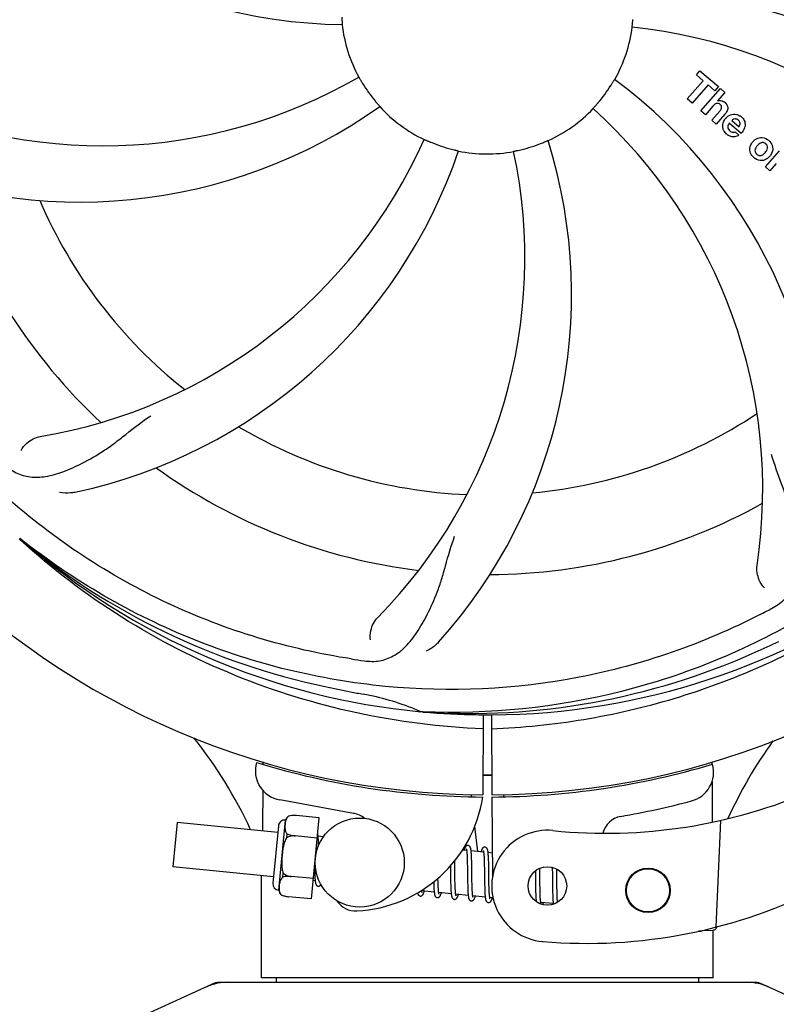
# Model space of a CAD drawing. Units: millimetres. Extents: x 1575 to 7308, y -4424 to 3509.
# Drawn here: x 4734 to 4836, y -1505 to -1372 of the extents above; entities that cross this region are included whole.
import ezdxf

# ---------------------------------------------------------------- set-up
doc = ezdxf.new("R2010")
doc.units = ezdxf.units.MM
doc.header["$LTSCALE"] = 30.734
doc.header["$PDMODE"] = 3
doc.header["$PDSIZE"] = 1
doc.layers.get('0').update_dxf_attribs({"linetype": 'CONTINUOUS'})
doc.layers.get('Defpoints').update_dxf_attribs({"linetype": 'CONTINUOUS'})
doc.layers.add('COTAS', color=7, linetype='CONTINUOUS')
doc.styles.add('ARIAL', font='arial.ttf')
doc.dimstyles.new('Diseño_PlanosFabricacion', dxfattribs={"dimtxt": 55, "dimasz": 60, "dimexe": 10, "dimexo": 10, "dimgap": 10, "dimtad": 1, "dimtih": 1, "dimtoh": 1, "dimdec": 0, "dimzin": 1, "dimdsep": 46, "dimtxsty": 'ARIAL', "dimcen": 15, "dimadec": 0, "dimazin": 0, "dimtp": 0.05, "dimtm": 0.05, "dimtfac": 1, "dimtdec": 0, "dimtofl": 0, "dimtmove": 0, "dimatfit": 3, "dimfxl": 0, "dimtolj": 1, "dimarcsym": 0})

# ---------------------------------------------------------------- blocks, each defined once
blk = doc.blocks.new('*D5')
at = {"layer": 'COTAS', "color": 0, "lineweight": -2}
for p, q in [((4956.88, -1208.8), (4956.88, -2101.24)), ((2161.88, -1750.8), (2161.88, -2101.24)), ((2221.88, -2091.24), (4896.88, -2091.24))]:
    blk.add_line(p, q, dxfattribs=at)
at = {"layer": 'COTAS', "color": 0, "lineweight": 0}
for points in [[(2221.88, -2081.24), (2221.88, -2101.24), (2161.88, -2091.24)], [(4896.88, -2081.24), (4896.88, -2101.24), (4956.88, -2091.24)]]:
    blk.add_solid(points, dxfattribs=at)
at = {"layer": 'Defpoints', "color": 0, "lineweight": 0}
for p in [(4956.88, -1198.8), (2161.88, -1740.8), (4956.88, -2091.24)]:
    blk.add_point(p, dxfattribs=at)
at = {"layer": 'COTAS', "color": 0, "insert": (3559.38, -2053.16), "char_height": 55, "attachment_point": 5, "style": 'ARIAL'}
blk.add_mtext('\\A1;2795 mm', dxfattribs=at)

msp = doc.modelspace()

# ---------------------------------------------------------------- linework, layer by layer
for p, q in [((4825.02, -1379.34), (4825.5, -1378.78)), ((4825.5, -1378.78), (4827.98, -1380.93)), ((4823.78, -1382.59), (4825.92, -1380.13)), ((4825.92, -1380.13), (4825.02, -1379.34)), ((4826.59, -1380.7), (4824.45, -1383.16)), ((4825.64, -1384.2), (4828.26, -1381.18)), ((4827.49, -1381.49), (4826.59, -1380.7)), ((4827.98, -1380.93), (4827.49, -1381.49)), ((4828.86, -1381.7), (4827.88, -1382.85)), ((4828.26, -1381.18), (4828.86, -1381.7)), ((4824.45, -1383.16), (4823.78, -1382.59)), ((4826.24, -1384.72), (4825.64, -1384.2)), ((4827.23, -1383.57), (4826.24, -1384.72)), ((4827.09, -1385.46), (4828.16, -1384.22)), ((4827.69, -1385.98), (4827.09, -1385.46)), ((4828.85, -1384.63), (4827.69, -1385.98)), ((4829.79, -1385.48), (4830.77, -1386.33)), ((4831.04, -1387.23), (4829.46, -1385.86)), ((4830.24, -1387.01), (4830.76, -1387.47)), ((4834.33, -1391.75), (4836.23, -1389.57)), ((4834.93, -1392.27), (4834.33, -1391.75)), ((4835.78, -1391.29), (4834.93, -1392.27)), ((4734.02, -1442.01), (4733.82, -1441.84)), ((4734.1, -1441.92), (4733.92, -1441.77)), ((4788.19, -1465.14), (4787.95, -1465.13)), ((4796.33, -1465.51), (4796.26, -1476.3)), ((4797.43, -1465.53), (4797.49, -1476.3)), ((4827.12, -1471.87), (4827.12, -1472.19)), ((4766.67, -1471.96), (4766.67, -1471.88)), ((4827.13, -1474.52), (4827.16, -1479.98)), ((4778.85, -1478.8), (4768.92, -1476.99)), ((4794.68, -1476.25), (4794.71, -1476.56)), ((4797.49, -1476.6), (4797.56, -1487.43)), ((4799.08, -1476.25), (4799.05, -1476.56)), ((4768.78, -1489.15), (4769.69, -1479.7)), ((4770.14, -1479.16), (4770.14, -1479.15)), ((4770.14, -1479.16), (4770.14, -1479.16)), ((4774.25, -1479.39), (4771.12, -1479.08)), ((4773.19, -1490.33), (4774.25, -1479.39)), ((4828.27, -1479.75), (4827.64, -1494.12)), ((4755.09, -1480.05), (4754.52, -1486.02)), ((4768.66, -1481.36), (4755.09, -1480.05)), ((4768.74, -1480.48), (4768, -1488.2)), ((4795.17, -1480.58), (4795.55, -1483.95)), ((4769.86, -1482.08), (4769.91, -1481.55)), ((4773.98, -1482.12), (4770.99, -1481.83)), ((4770.99, -1481.84), (4770.99, -1481.83)), ((4774.81, -1481.95), (4774.09, -1481.88)), ((4774.14, -1482.63), (4774.14, -1482.46)), ((4774.15, -1482.82), (4774.14, -1482.63)), ((4794.09, -1483.8), (4793.52, -1483.75)), ((4794.14, -1484.42), (4794.15, -1484.57)), ((4794.15, -1484.57), (4794.16, -1484.73)), ((4794.16, -1484.73), (4794.16, -1484.9)), ((4794.16, -1484.9), (4794.17, -1485.08)), ((4794.17, -1485.08), (4794.18, -1485.27)), ((4796.38, -1484.02), (4794.69, -1483.86)), ((4794.75, -1484.62), (4794.74, -1484.45)), ((4794.76, -1484.8), (4794.75, -1484.62)), ((4794.76, -1484.98), (4794.76, -1484.8)), ((4794.77, -1485.18), (4794.76, -1484.98)), ((4796.43, -1484.57), (4796.44, -1484.71)), ((4796.44, -1484.71), (4796.44, -1484.84)), ((4796.44, -1484.84), (4796.45, -1484.99)), ((4796.45, -1484.99), (4796.46, -1485.15)), ((4797.54, -1484.14), (4796.98, -1484.08)), ((4797.04, -1484.79), (4797.03, -1484.63)), ((4797.04, -1484.96), (4797.04, -1484.79)), ((4797.05, -1485.14), (4797.04, -1484.96)), ((4768.08, -1487.33), (4754.52, -1486.02)), ((4773.61, -1485.98), (4773.61, -1486.17)), ((4773.61, -1486.17), (4773.62, -1486.52)), ((4791.9, -1485.88), (4791.91, -1486.42)), ((4792.49, -1485.49), (4792.48, -1485.2)), ((4792.5, -1486.12), (4792.49, -1485.49)), ((4794.18, -1485.27), (4794.18, -1485.57)), ((4794.18, -1485.57), (4794.19, -1485.9)), ((4794.19, -1485.9), (4794.19, -1486.36)), ((4794.19, -1486.36), (4794.21, -1487.61)), ((4794.78, -1485.5), (4794.77, -1485.18)), ((4794.78, -1485.94), (4794.78, -1485.5)), ((4794.8, -1487.01), (4794.78, -1485.94)), ((4796.46, -1485.15), (4796.46, -1485.31)), ((4796.46, -1485.31), (4796.47, -1485.58)), ((4796.47, -1485.58), (4796.47, -1485.86)), ((4796.47, -1485.86), (4796.48, -1486.16)), ((4796.48, -1486.16), (4796.48, -1486.58)), ((4797.06, -1485.33), (4797.05, -1485.14)), ((4797.06, -1485.64), (4797.06, -1485.33)), ((4797.07, -1485.96), (4797.06, -1485.64)), ((4797.08, -1486.55), (4797.07, -1485.96)), ((4803.93, -1486.47), (4803.93, -1486.19)), ((4805.61, -1486.07), (4805.62, -1486.23)), ((4805.62, -1486.23), (4805.62, -1486.43)), ((4805.62, -1486.43), (4805.63, -1486.73)), ((4806.22, -1486.45), (4806.22, -1486.3)), ((4806.23, -1486.81), (4806.22, -1486.45)), ((4766.48, -1500.97), (4766.48, -1487.17)), ((4766.48, -1500.97), (4766.48, -1487.17)), ((4769.35, -1487.38), (4769.4, -1486.85)), ((4770.47, -1487.31), (4770.47, -1487.3)), ((4773.46, -1487.59), (4770.47, -1487.31)), ((4773.62, -1486.52), (4773.63, -1486.75)), ((4773.63, -1486.75), (4773.64, -1486.97)), ((4773.64, -1486.97), (4773.64, -1487.17)), ((4790.23, -1487.67), (4790.23, -1487.53)), ((4790.24, -1487.97), (4790.23, -1487.67)), ((4791.92, -1487.43), (4791.93, -1487.88)), ((4792.52, -1487.61), (4792.51, -1487.19)), ((4792.52, -1487.91), (4792.52, -1487.61)), ((4794.21, -1487.61), (4794.22, -1488.11)), ((4794.8, -1487.61), (4794.8, -1487.01)), ((4794.81, -1487.95), (4794.8, -1487.61)), ((4796.48, -1486.58), (4796.5, -1487.95)), ((4803.34, -1486.55), (4803.35, -1486.9)), ((4803.35, -1486.9), (4803.35, -1487.38)), ((4803.35, -1487.38), (4803.36, -1488.01)), ((4803.94, -1486.91), (4803.93, -1486.47)), ((4803.95, -1487.89), (4803.94, -1486.91)), ((4805.63, -1486.73), (4805.64, -1487.06)), ((4805.64, -1487.06), (4805.64, -1487.53)), ((4805.64, -1487.53), (4805.66, -1488.84)), ((4806.24, -1487.43), (4806.23, -1486.81)), ((4773.7, -1487.87), (4773.43, -1487.84)), ((4789.65, -1488.31), (4789.66, -1488.49)), ((4789.66, -1488.49), (4789.67, -1488.66)), ((4789.67, -1488.66), (4789.68, -1488.82)), ((4790.24, -1488.16), (4790.24, -1487.97)), ((4790.25, -1488.34), (4790.24, -1488.16)), ((4790.26, -1488.51), (4790.25, -1488.34)), ((4790.26, -1488.67), (4790.26, -1488.51)), ((4790.27, -1488.82), (4790.26, -1488.67)), ((4791.93, -1487.88), (4791.93, -1488.2)), ((4791.93, -1488.2), (4791.94, -1488.4)), ((4791.94, -1488.4), (4791.95, -1488.6)), ((4791.95, -1488.6), (4791.95, -1488.79)), ((4791.95, -1488.79), (4791.96, -1488.97)), ((4792.53, -1488.19), (4792.52, -1487.91)), ((4792.54, -1488.45), (4792.53, -1488.19)), ((4792.54, -1488.62), (4792.54, -1488.45)), ((4792.55, -1488.78), (4792.54, -1488.62)), ((4792.55, -1488.92), (4792.55, -1488.78)), ((4792.56, -1489.06), (4792.55, -1488.92)), ((4794.22, -1488.11), (4794.23, -1488.47)), ((4794.23, -1488.47), (4794.23, -1488.7)), ((4794.23, -1488.7), (4794.24, -1488.91)), ((4794.24, -1488.91), (4794.25, -1489.12)), ((4794.82, -1488.28), (4794.81, -1487.95)), ((4794.82, -1488.49), (4794.82, -1488.28)), ((4794.83, -1488.69), (4794.82, -1488.49)), ((4794.83, -1488.87), (4794.83, -1488.69)), ((4794.84, -1489.05), (4794.83, -1488.87)), ((4794.85, -1489.21), (4794.84, -1489.05)), ((4796.5, -1487.95), (4796.51, -1488.4)), ((4796.51, -1488.4), (4796.52, -1488.73)), ((4796.52, -1488.73), (4796.52, -1488.93)), ((4796.52, -1488.93), (4796.53, -1489.12)), ((4797.1, -1488.15), (4797.09, -1487.79)), ((4797.1, -1488.48), (4797.1, -1488.15)), ((4797.11, -1488.69), (4797.1, -1488.48)), ((4797.12, -1488.89), (4797.11, -1488.69)), ((4797.12, -1489.08), (4797.12, -1488.89)), ((4797.13, -1489.25), (4797.12, -1489.08)), ((4803.36, -1488.01), (4803.37, -1488.79)), ((4803.37, -1488.79), (4803.38, -1489.16)), ((4803.96, -1488.42), (4803.95, -1487.89)), ((4803.97, -1488.82), (4803.96, -1488.42)), ((4803.97, -1489.11), (4803.97, -1488.82)), ((4803.98, -1489.38), (4803.97, -1489.11)), ((4805.66, -1488.84), (4805.67, -1489.25)), ((4806.25, -1488.89), (4806.25, -1488.43)), ((4806.26, -1489.21), (4806.25, -1488.89)), ((4769.12, -1489.77), (4769.12, -1489.76)), ((4769.12, -1489.76), (4769.12, -1489.76)), ((4773.19, -1490.33), (4770.06, -1490.03)), ((4789.72, -1489.41), (4788.04, -1489.25)), ((4792.01, -1489.63), (4790.33, -1489.47)), ((4794.3, -1489.85), (4792.62, -1489.69)), ((4794.85, -1489.28), (4794.85, -1489.21)), ((4796.59, -1490.07), (4794.91, -1489.91)), ((4796.53, -1489.12), (4796.54, -1489.31)), ((4796.54, -1489.31), (4796.54, -1489.48)), ((4797.14, -1489.41), (4797.13, -1489.25)), ((4797.14, -1489.49), (4797.14, -1489.41)), ((4797.64, -1490.17), (4797.2, -1490.13)), ((4803.38, -1489.16), (4803.38, -1489.41)), ((4803.38, -1489.41), (4803.39, -1489.64)), ((4803.39, -1489.64), (4803.4, -1489.85)), ((4803.4, -1489.85), (4803.41, -1490.05)), ((4803.99, -1489.63), (4803.98, -1489.38)), ((4803.99, -1489.79), (4803.99, -1489.63)), ((4804, -1489.94), (4803.99, -1489.79)), ((4804, -1490.08), (4804, -1489.94)), ((4804.01, -1490.21), (4804, -1490.08)), ((4805.67, -1489.25), (4805.67, -1489.51)), ((4805.67, -1489.51), (4805.68, -1489.76)), ((4805.68, -1489.76), (4805.69, -1489.99)), ((4805.69, -1489.99), (4805.69, -1490.2)), ((4806.27, -1489.52), (4806.26, -1489.21)), ((4806.27, -1489.71), (4806.27, -1489.52)), ((4806.28, -1489.89), (4806.27, -1489.71)), ((4806.28, -1490.06), (4806.28, -1489.89)), ((4806.29, -1490.22), (4806.28, -1490.06)), ((4806.3, -1490.36), (4806.29, -1490.22)), ((4805.75, -1490.95), (4804.07, -1490.79)), ((4825.72, -1494.66), (4825.31, -1494.67)), ((4825.31, -1494.67), (4825.72, -1494.66)), ((4825.72, -1494.66), (4825.73, -1494.58)), ((4825.79, -1494.57), (4827.31, -1494.51)), ((4827.28, -1500.97), (4827.28, -1494.51)), ((4827.28, -1500.97), (4827.28, -1494.51)), ((4827.28, -1500.97), (4766.48, -1500.97)), ((4768.46, -1500.97), (4768.46, -1501.55)), ((4825.3, -1500.97), (4825.3, -1501.55)), ((4760.23, -1501.62), (4743.32, -1509.33)), ((4760.54, -1501.55), (4833.22, -1501.55)), ((4833.52, -1501.62), (4850.44, -1509.33))]:
    msp.add_line(p, q)
for points in [[(4774.09, -1481.91), (4774.09, -1481.86), (4774.08, -1481.8), (4774.07, -1481.75), (4774.07, -1481.7), (4774.06, -1481.66), (4774.05, -1481.62), (4774.04, -1481.58), (4774.04, -1481.55)], [(4774.14, -1482.46), (4774.13, -1482.38), (4774.13, -1482.31), (4774.12, -1482.23), (4774.12, -1482.16), (4774.11, -1482.1), (4774.11, -1482.03), (4774.1, -1481.97), (4774.09, -1481.91)], [(4774.16, -1483.11), (4774.16, -1483.01), (4774.15, -1482.82)], [(4794.28, -1483.12), (4794.26, -1483.12), (4794.21, -1483.12), (4794.16, -1483.13), (4794.11, -1483.15), (4794.06, -1483.18), (4794.02, -1483.2), (4793.99, -1483.23), (4793.96, -1483.26), (4793.94, -1483.29), (4793.92, -1483.32), (4793.9, -1483.35), (4793.88, -1483.39), (4793.86, -1483.42), (4793.85, -1483.46), (4793.83, -1483.5), (4793.81, -1483.54), (4793.79, -1483.59), (4793.78, -1483.64), (4793.76, -1483.69), (4793.74, -1483.75), (4793.73, -1483.77)], [(4794.05, -1483.61), (4794.04, -1483.61), (4794.04, -1483.61), (4794.04, -1483.61), (4794.05, -1483.62), (4794.05, -1483.63), (4794.05, -1483.64), (4794.06, -1483.66), (4794.06, -1483.68), (4794.07, -1483.7), (4794.07, -1483.73), (4794.08, -1483.76), (4794.08, -1483.79)], [(4794.08, -1483.79), (4794.09, -1483.83), (4794.1, -1483.86), (4794.1, -1483.91), (4794.11, -1483.95), (4794.11, -1484), (4794.12, -1484.05), (4794.12, -1484.11), (4794.13, -1484.16), (4794.13, -1484.23), (4794.14, -1484.29), (4794.14, -1484.36), (4794.14, -1484.42)], [(4794.7, -1483.9), (4794.69, -1483.84), (4794.69, -1483.79), (4794.68, -1483.74), (4794.67, -1483.69), (4794.66, -1483.64), (4794.66, -1483.6), (4794.65, -1483.56), (4794.64, -1483.52), (4794.63, -1483.49), (4794.62, -1483.45), (4794.61, -1483.42), (4794.6, -1483.38), (4794.58, -1483.35), (4794.57, -1483.32), (4794.55, -1483.29), (4794.52, -1483.26), (4794.49, -1483.22), (4794.45, -1483.19), (4794.41, -1483.16), (4794.36, -1483.14), (4794.31, -1483.12), (4794.28, -1483.12)], [(4796.57, -1483.34), (4796.55, -1483.34), (4796.5, -1483.34), (4796.45, -1483.35), (4796.4, -1483.37), (4796.36, -1483.39), (4796.32, -1483.41), (4796.29, -1483.44), (4796.26, -1483.47), (4796.24, -1483.49), (4796.22, -1483.52), (4796.2, -1483.55), (4796.19, -1483.58), (4796.17, -1483.61), (4796.15, -1483.64), (4796.14, -1483.68), (4796.12, -1483.71), (4796.1, -1483.75), (4796.09, -1483.79), (4796.07, -1483.84), (4796.05, -1483.89), (4796.04, -1483.94), (4796.02, -1483.99)], [(4796.99, -1484.1), (4796.98, -1484.05), (4796.97, -1484), (4796.97, -1483.95), (4796.96, -1483.9), (4796.95, -1483.86), (4796.94, -1483.82), (4796.94, -1483.78), (4796.93, -1483.74), (4796.92, -1483.7), (4796.91, -1483.67), (4796.9, -1483.63), (4796.88, -1483.6), (4796.87, -1483.57), (4796.85, -1483.54), (4796.83, -1483.51), (4796.81, -1483.48), (4796.78, -1483.44), (4796.74, -1483.41), (4796.7, -1483.38), (4796.65, -1483.36), (4796.6, -1483.34), (4796.57, -1483.34)], [(4794.74, -1484.45), (4794.74, -1484.37), (4794.73, -1484.3), (4794.73, -1484.22), (4794.72, -1484.15), (4794.72, -1484.09), (4794.71, -1484.02), (4794.7, -1483.96), (4794.7, -1483.9)], [(4796.33, -1483.83), (4796.33, -1483.83), (4796.33, -1483.83), (4796.33, -1483.83), (4796.34, -1483.84), (4796.34, -1483.85), (4796.34, -1483.86), (4796.35, -1483.88), (4796.35, -1483.9), (4796.36, -1483.92), (4796.36, -1483.94), (4796.37, -1483.97), (4796.37, -1484)], [(4796.37, -1484), (4796.38, -1484.04), (4796.38, -1484.07), (4796.39, -1484.11), (4796.39, -1484.15), (4796.4, -1484.2), (4796.4, -1484.24), (4796.41, -1484.29), (4796.41, -1484.34), (4796.42, -1484.4), (4796.42, -1484.45), (4796.42, -1484.51), (4796.43, -1484.57)], [(4797.03, -1484.63), (4797.02, -1484.56), (4797.02, -1484.49), (4797.01, -1484.42), (4797.01, -1484.35), (4797, -1484.28), (4797, -1484.22), (4796.99, -1484.16), (4796.99, -1484.1)], [(4791.91, -1486.42), (4791.91, -1486.64), (4791.92, -1487.43)], [(4792.51, -1487.19), (4792.5, -1486.61), (4792.5, -1486.12)], [(4773.64, -1487.17), (4773.65, -1487.26), (4773.65, -1487.35), (4773.66, -1487.43), (4773.66, -1487.51), (4773.67, -1487.59), (4773.68, -1487.66), (4773.68, -1487.73), (4773.69, -1487.8), (4773.7, -1487.86)], [(4797.09, -1487.79), (4797.09, -1487.17), (4797.08, -1487.04), (4797.08, -1486.55)], [(4806.25, -1488.43), (4806.24, -1487.94), (4806.24, -1487.43)], [(4773.7, -1487.86), (4773.7, -1487.92), (4773.71, -1487.97), (4773.72, -1488.03), (4773.72, -1488.07), (4773.73, -1488.12), (4773.74, -1488.16), (4773.75, -1488.2), (4773.76, -1488.24), (4773.77, -1488.28), (4773.78, -1488.32), (4773.8, -1488.35), (4773.81, -1488.38), (4773.83, -1488.41), (4773.85, -1488.45), (4773.87, -1488.48), (4773.9, -1488.51), (4773.94, -1488.55), (4773.99, -1488.58), (4774.04, -1488.6), (4774.09, -1488.61), (4774.11, -1488.61)], [(4774.11, -1488.61), (4774.13, -1488.61), (4774.18, -1488.61), (4774.23, -1488.6), (4774.28, -1488.58), (4774.33, -1488.56), (4774.36, -1488.53), (4774.4, -1488.5), (4774.43, -1488.47), (4774.45, -1488.44), (4774.47, -1488.41), (4774.48, -1488.4)], [(4789.65, -1488.03), (4789.65, -1488.11), (4789.65, -1488.31)], [(4789.68, -1488.82), (4789.68, -1488.9), (4789.68, -1488.97), (4789.69, -1489.05), (4789.69, -1489.11), (4789.7, -1489.18), (4789.7, -1489.24), (4789.71, -1489.3), (4789.72, -1489.36)], [(4790.33, -1489.47), (4790.32, -1489.43), (4790.32, -1489.39), (4790.31, -1489.35), (4790.31, -1489.3), (4790.3, -1489.25), (4790.3, -1489.2), (4790.29, -1489.14), (4790.29, -1489.08), (4790.28, -1489.02), (4790.28, -1488.96), (4790.28, -1488.89), (4790.27, -1488.82)], [(4791.96, -1488.97), (4791.97, -1489.06), (4791.97, -1489.14), (4791.98, -1489.22), (4791.98, -1489.29), (4791.99, -1489.37), (4791.99, -1489.44), (4792, -1489.5), (4792, -1489.57), (4792.01, -1489.63)], [(4792.62, -1489.72), (4792.62, -1489.68), (4792.61, -1489.65), (4792.61, -1489.61), (4792.6, -1489.56), (4792.6, -1489.52), (4792.59, -1489.47), (4792.59, -1489.42), (4792.58, -1489.37), (4792.58, -1489.31), (4792.57, -1489.25), (4792.57, -1489.19), (4792.57, -1489.13), (4792.56, -1489.06)], [(4787.48, -1489.5), (4787.49, -1489.53), (4787.5, -1489.57), (4787.51, -1489.61), (4787.52, -1489.64), (4787.53, -1489.67), (4787.55, -1489.7), (4787.56, -1489.73), (4787.58, -1489.77), (4787.61, -1489.8), (4787.64, -1489.83), (4787.68, -1489.87), (4787.72, -1489.9), (4787.77, -1489.92), (4787.83, -1489.93), (4787.85, -1489.93)], [(4787.85, -1489.93), (4787.88, -1489.94), (4787.93, -1489.93), (4787.99, -1489.92), (4788.04, -1489.9), (4788.08, -1489.87), (4788.12, -1489.84), (4788.15, -1489.81), (4788.17, -1489.79), (4788.19, -1489.76), (4788.21, -1489.73), (4788.23, -1489.7), (4788.25, -1489.67), (4788.26, -1489.64), (4788.28, -1489.6), (4788.29, -1489.56), (4788.31, -1489.53), (4788.33, -1489.48), (4788.34, -1489.44), (4788.36, -1489.39), (4788.38, -1489.35), (4788.39, -1489.29), (4788.4, -1489.28)], [(4788.04, -1489.27), (4788.04, -1489.24), (4788.03, -1489.2), (4788.03, -1489.17)], [(4788.08, -1489.44), (4788.08, -1489.44), (4788.08, -1489.45), (4788.08, -1489.44), (4788.08, -1489.44), (4788.08, -1489.43), (4788.07, -1489.42), (4788.07, -1489.4), (4788.07, -1489.38), (4788.06, -1489.36), (4788.05, -1489.33), (4788.05, -1489.31), (4788.04, -1489.27)], [(4789.72, -1489.36), (4789.72, -1489.42), (4789.73, -1489.47), (4789.74, -1489.52), (4789.74, -1489.57), (4789.75, -1489.61), (4789.76, -1489.66), (4789.76, -1489.7), (4789.77, -1489.73), (4789.78, -1489.77), (4789.79, -1489.8), (4789.8, -1489.84), (4789.81, -1489.87), (4789.82, -1489.9), (4789.84, -1489.93), (4789.85, -1489.96), (4789.88, -1489.99), (4789.9, -1490.03), (4789.93, -1490.06), (4789.97, -1490.09), (4790.02, -1490.12), (4790.07, -1490.14), (4790.12, -1490.15), (4790.14, -1490.15)], [(4790.14, -1490.15), (4790.17, -1490.16), (4790.22, -1490.15), (4790.28, -1490.14), (4790.33, -1490.12), (4790.37, -1490.09), (4790.4, -1490.06), (4790.43, -1490.04), (4790.46, -1490.01), (4790.48, -1489.98), (4790.5, -1489.95), (4790.52, -1489.92), (4790.54, -1489.89), (4790.55, -1489.86), (4790.57, -1489.82), (4790.59, -1489.78), (4790.6, -1489.74), (4790.62, -1489.7), (4790.63, -1489.66), (4790.65, -1489.61), (4790.67, -1489.56), (4790.69, -1489.5)], [(4790.37, -1489.66), (4790.37, -1489.66), (4790.37, -1489.65), (4790.37, -1489.64), (4790.36, -1489.63), (4790.36, -1489.61), (4790.35, -1489.59), (4790.35, -1489.56), (4790.34, -1489.54), (4790.34, -1489.5), (4790.33, -1489.47)], [(4792.01, -1489.63), (4792.02, -1489.68), (4792.02, -1489.74), (4792.03, -1489.79), (4792.04, -1489.84), (4792.05, -1489.88), (4792.06, -1489.93), (4792.07, -1489.97), (4792.08, -1490.01), (4792.09, -1490.04), (4792.1, -1490.08), (4792.11, -1490.11), (4792.12, -1490.14), (4792.14, -1490.17), (4792.16, -1490.21), (4792.19, -1490.24), (4792.22, -1490.28), (4792.26, -1490.31), (4792.3, -1490.34), (4792.36, -1490.36), (4792.41, -1490.37), (4792.43, -1490.38)], [(4792.43, -1490.38), (4792.45, -1490.38), (4792.51, -1490.37), (4792.56, -1490.36), (4792.61, -1490.34), (4792.66, -1490.31), (4792.69, -1490.29), (4792.72, -1490.26), (4792.75, -1490.23), (4792.77, -1490.2), (4792.79, -1490.18), (4792.8, -1490.15), (4792.82, -1490.12), (4792.84, -1490.08), (4792.85, -1490.05), (4792.87, -1490.02), (4792.89, -1489.98), (4792.9, -1489.94), (4792.92, -1489.9), (4792.93, -1489.85), (4792.95, -1489.8), (4792.97, -1489.75), (4792.97, -1489.72)], [(4792.66, -1489.88), (4792.66, -1489.88), (4792.66, -1489.89), (4792.66, -1489.89), (4792.66, -1489.88), (4792.66, -1489.87), (4792.65, -1489.86), (4792.65, -1489.84), (4792.64, -1489.83), (4792.64, -1489.8), (4792.63, -1489.78), (4792.63, -1489.75), (4792.62, -1489.72)], [(4794.25, -1489.12), (4794.25, -1489.22), (4794.26, -1489.31), (4794.26, -1489.4), (4794.27, -1489.49), (4794.27, -1489.57), (4794.28, -1489.65), (4794.29, -1489.72), (4794.29, -1489.79)], [(4794.29, -1489.79), (4794.3, -1489.86), (4794.31, -1489.92), (4794.32, -1489.98), (4794.33, -1490.03), (4794.33, -1490.08), (4794.34, -1490.13), (4794.35, -1490.18), (4794.36, -1490.22), (4794.37, -1490.26), (4794.39, -1490.3), (4794.4, -1490.33), (4794.41, -1490.37), (4794.43, -1490.4), (4794.46, -1490.44), (4794.48, -1490.47), (4794.52, -1490.51), (4794.56, -1490.54), (4794.61, -1490.56), (4794.66, -1490.58), (4794.71, -1490.59), (4794.72, -1490.6)], [(4794.71, -1490.6), (4794.74, -1490.6), (4794.79, -1490.59), (4794.84, -1490.58), (4794.89, -1490.56), (4794.94, -1490.54), (4794.97, -1490.51), (4795, -1490.49), (4795.03, -1490.46), (4795.05, -1490.43), (4795.07, -1490.4), (4795.09, -1490.37), (4795.11, -1490.34), (4795.13, -1490.31), (4795.14, -1490.27), (4795.16, -1490.23), (4795.18, -1490.19), (4795.19, -1490.15), (4795.21, -1490.11), (4795.23, -1490.06), (4795.24, -1490.01), (4795.26, -1489.96), (4795.26, -1489.95)], [(4794.91, -1489.95), (4794.91, -1489.91), (4794.9, -1489.87), (4794.9, -1489.83), (4794.89, -1489.78), (4794.89, -1489.73), (4794.88, -1489.67), (4794.87, -1489.62), (4794.87, -1489.56), (4794.86, -1489.49), (4794.86, -1489.43), (4794.86, -1489.36), (4794.85, -1489.28)], [(4794.95, -1490.1), (4794.95, -1490.1), (4794.95, -1490.09), (4794.94, -1490.08), (4794.94, -1490.06), (4794.93, -1490.04), (4794.93, -1490.01), (4794.92, -1489.98), (4794.91, -1489.95)], [(4796.54, -1489.48), (4796.55, -1489.56), (4796.55, -1489.64), (4796.56, -1489.71), (4796.56, -1489.78), (4796.57, -1489.85), (4796.57, -1489.92), (4796.58, -1489.98), (4796.59, -1490.04)], [(4796.59, -1490.04), (4796.59, -1490.09), (4796.6, -1490.14), (4796.61, -1490.19), (4796.61, -1490.24), (4796.62, -1490.28), (4796.63, -1490.33), (4796.64, -1490.37), (4796.64, -1490.4), (4796.65, -1490.44), (4796.66, -1490.47), (4796.67, -1490.51), (4796.68, -1490.54), (4796.7, -1490.57), (4796.71, -1490.6), (4796.73, -1490.63), (4796.75, -1490.66), (4796.77, -1490.69), (4796.81, -1490.73), (4796.84, -1490.76), (4796.89, -1490.78), (4796.94, -1490.8), (4796.99, -1490.81), (4797, -1490.82)], [(4797, -1490.82), (4797.03, -1490.82), (4797.08, -1490.81), (4797.14, -1490.8), (4797.19, -1490.78), (4797.24, -1490.75), (4797.27, -1490.73), (4797.3, -1490.7), (4797.33, -1490.67), (4797.35, -1490.64), (4797.37, -1490.61), (4797.39, -1490.58), (4797.41, -1490.54), (4797.43, -1490.51), (4797.44, -1490.47), (4797.46, -1490.43), (4797.48, -1490.39), (4797.49, -1490.34), (4797.51, -1490.29), (4797.53, -1490.24), (4797.55, -1490.19), (4797.55, -1490.17)], [(4797.2, -1490.16), (4797.2, -1490.13), (4797.19, -1490.08), (4797.19, -1490.04), (4797.18, -1489.99), (4797.17, -1489.94), (4797.17, -1489.88), (4797.16, -1489.83), (4797.16, -1489.77), (4797.15, -1489.7), (4797.15, -1489.63), (4797.14, -1489.56), (4797.14, -1489.49)], [(4797.24, -1490.32), (4797.24, -1490.32), (4797.24, -1490.31), (4797.23, -1490.3), (4797.23, -1490.28), (4797.22, -1490.26), (4797.22, -1490.23), (4797.21, -1490.2), (4797.2, -1490.16)], [(4803.41, -1490.05), (4803.41, -1490.15), (4803.42, -1490.24), (4803.42, -1490.32), (4803.43, -1490.4), (4803.43, -1490.48), (4803.44, -1490.55), (4803.45, -1490.62), (4803.45, -1490.69), (4803.45, -1490.69)], [(4804.07, -1490.8), (4804.06, -1490.76), (4804.06, -1490.72), (4804.05, -1490.68), (4804.05, -1490.64), (4804.04, -1490.59), (4804.04, -1490.55), (4804.03, -1490.5), (4804.03, -1490.44), (4804.02, -1490.39), (4804.02, -1490.33), (4804.02, -1490.27), (4804.01, -1490.21)], [(4805.69, -1490.2), (4805.7, -1490.29), (4805.7, -1490.39), (4805.71, -1490.47), (4805.71, -1490.56), (4805.72, -1490.64), (4805.72, -1490.71), (4805.73, -1490.79), (4805.74, -1490.85), (4805.74, -1490.92)], [(4806.33, -1490.79), (4806.32, -1490.74), (4806.32, -1490.69), (4806.31, -1490.63), (4806.31, -1490.57), (4806.31, -1490.5), (4806.3, -1490.43), (4806.3, -1490.36)], [(4804.11, -1490.98), (4804.11, -1490.98), (4804.11, -1490.99), (4804.11, -1490.99), (4804.11, -1490.98), (4804.11, -1490.97), (4804.1, -1490.96), (4804.1, -1490.95), (4804.09, -1490.93), (4804.09, -1490.91), (4804.08, -1490.88), (4804.08, -1490.86), (4804.07, -1490.83), (4804.07, -1490.8)], [(4804.33, -1491.09), (4804.34, -1491.07), (4804.35, -1491.03), (4804.37, -1490.98), (4804.39, -1490.94), (4804.4, -1490.89), (4804.42, -1490.83), (4804.42, -1490.83)], [(4805.74, -1490.92), (4805.75, -1490.98), (4805.76, -1491.04), (4805.76, -1491.05)]]:
    msp.add_lwpolyline(points)
for centre, radius in [((4779.69, -1485.43), 6), ((4804.96, -1488.58), 2.6), ((4818.51, -1489.17), 3), ((4818.51, -1489.17), 2.9)]:
    msp.add_circle(centre, radius)
for centre, radius, start, end in [((4796.88, -1370.3), 106, 90.3322, 269.6678), ((4796.88, -1370.3), 106, 270.3322, 89.6678), ((4778.22, -1302.57), 70, 210.0575, 269.2752), ((4815.53, -1438.03), 70, 30.0577, 89.2752), ((4796.88, -1370.3), 19.69, 186.5901, 208.3664), ((4796.88, -1370.3), 19.69, 330.5901, 352.3664), ((4809.19, -1441.54), 69, 27.4683, 84.0184), ((4745.05, -1319.9), 69, 243.4682, 300.0184), ((4772.16, -1436.06), 70, 354.0566, 53.2752), ((4796.88, -1370.3), 19.65, 211.2896, 219.7124), ((4796.88, -1370.3), 19.65, 319.2896, 327.7124), ((4828.16, -1383.75), 0.945, 100.5412, 107.1249), ((4828.25, -1383.72), 0.899, 49.0106, 56.3767), ((4741.97, -1326.47), 70, 246.0566, 305.2752), ((4796.88, -1370.3), 19.69, 222.5901, 244.3664), ((4796.88, -1370.3), 19.69, 294.5901, 316.3664), ((4764.96, -1435.17), 69, 351.4682, 48.0184), ((4826.34, -1382.44), 3.33, 318.9516, 321.0985), ((4830.39, -1386.41), 1.86, 139.0198, 145.648), ((4830.28, -1386.32), 1.71, 135.0045, 138.9895), ((4830.3, -1386.34), 1.75, 125.7621, 135.0071), ((4830.3, -1385.97), 0.712, 127.0625, 136.0874), ((4830.12, -1386.14), 1.5, 48.9535, 56.9172), ((4725.32, -1359.99), 69, 279.4683, 336.0184), ((4738.22, -1408.97), 70, 318.0566, 17.2752), ((4830.33, -1385.91), 1.87, 228.9679, 235.5054), ((4829.5, -1385.71), 2.16, 315.4071, 321.38), ((4834.04, -1389.59), 1.88, 126.039, 138.9944), ((4833.65, -1389.46), 1.69, 49.0383, 55.9728), ((4726.69, -1367.11), 70, 282.0566, 341.2752), ((4732.93, -1404.02), 69, 315.4682, 12.0184), ((4796.88, -1370.3), 19.65, 247.2896, 255.7124), ((4796.88, -1370.3), 19.69, 258.5901, 280.3664), ((4796.88, -1370.3), 19.65, 283.2896, 291.7124), ((4834, -1389.55), 1.82, 139.0311, 146.129), ((4833.88, -1389.19), 1.72, 229.0338, 235.8314), ((4833.49, -1389.11), 1.85, 305.7349, 318.977), ((4833.47, -1389.1), 1.87, 319.0201, 325.8339), ((4796.88, -1370.3), 76.34, 198.2607, 227.0406), ((4796.88, -1370.3), 65.62, 203.3057, 231.6102), ((4796.88, -1370.3), 65.62, 275.3057, 303.6102), ((4796.88, -1370.3), 65.62, 239.3057, 267.6102), ((4796.88, -1370.3), 76.34, 234.2607, 263.0406), ((4796.88, -1370.3), 76.34, 270.2607, 299.0406), ((4794.54, -1369.17), 94.59, 230.28, 258.0932), ((4796.88, -1370.3), 95.24, 228.766, 264.6079), ((4762.43, -1314.57), 154.79, 297.3764, 298.0196), ((4796.88, -1370.3), 95.24, 264.766, 300.6079), ((4689.45, -1136.67), 351.1, 294.1224, 294.6945), ((4794.33, -1370.76), 94.59, 266.28, 294.0932), ((4801.77, -1304.97), 154.79, 261.3764, 262.0196), ((4847.29, -1118.14), 351.1, 258.1224, 258.6945), ((4796.88, -1370.3), 93.95, 258.6963, 259.7582), ((4774.03, -1496.75), 34.55, 67.7531, 79.7572), ((4774.42, -1495.76), 33.48, 66.1995, 67.7196), ((4710.74, -1505.91), 59.7, 24.6556, 38.6333), ((4883.73, -1504.13), 59.77, 144.0575, 155.6724), ((4769.64, -1473.05), 4, 164.074, 259.6678), ((4796.88, -1370.3), 106.3, 252.9959, 269.6678), ((4796.88, -1370.3), 106.3, 270.3322, 286.5705), ((4823.34, -1473.25), 4, 284.9771, 15.4924), ((4796.88, -1370.3), 103.32, 269.6663, 270.3337), ((4796.88, -1370.3), 103.35, 269.666, 270.334), ((4812.8, -1411.48), 70, 264.1914, 293.5863), ((4778.37, -1473.87), 18.1, 272.923, 351.3426), ((4796.9, -1374.43), 106.3, 279.7245, 284.9771), ((4769.61, -1480.57), 0.875, 84.5, 174.5), ((4770.7, -1480.07), 1.07, 121.5208, 159.7276), ((4770.87, -1482.24), 3.17, 92.2989, 93.5411), ((4770.87, -1482.28), 3.21, 91.7293, 92.3005), ((4770.87, -1482.33), 3.25, 89.8325, 91.7252), ((4770.87, -1482.36), 3.28, 89.6082, 89.834), ((4770.87, -1482.38), 3.31, 87.6598, 89.6062), ((4770.87, -1482.4), 3.33, 87.5185, 87.6617), ((4770.87, -1482.42), 3.34, 85.6916, 87.5179), ((4778.22, -1482.24), 3.5, 52.3931, 79.6678), ((4815.36, -1482.16), 3, 99.7245, 166.7027), ((4804.96, -1488.58), 7.5, 84.2132, 265.1066), ((4768.87, -1488.28), 0.875, 174.5, 264.5), ((4810.3, -1426.31), 70, 265.1066, 297.2134), ((4769.84, -1488.98), 1.07, 189.2724, 227.4792), ((4779.14, -1488.95), 3, 213.0403, 272.923), ((4827.29, -1494.02), 0.49, 272.3558, 277.1189), ((4762.03, -1509.12), 7.57, 100.9387, 114.5167), ((4762.02, -1509.12), 7.57, 90.0042, 100.8771), ((4831.74, -1509.08), 7.53, 65.4479, 90.0225)]:
    msp.add_arc(centre, radius, start, end)
for start_param, end_param in [(1.458791, 1.459358), (1.467439, 1.480057)]:
    msp.add_ellipse((4796.88, -1520.55), major_axis=(0, 434.74), ratio=0.069927, start_param=start_param, end_param=end_param)
for points, knots in [([(4707.81, -1379.98), (4706.41, -1371.5), (4706.07, -1353.91), (4713.1, -1328.37), (4727.23, -1305.51), (4740.71, -1293.44), (4748.16, -1288.47)], [0, 0, 0, 0, 0.244703, 0.492965, 0.744714, 1, 1, 1, 1]), ([(4777.27, -1371.57), (4777.27, -1371.7), (4777.29, -1371.88), (4777.31, -1372.12), (4777.32, -1372.27), (4777.33, -1372.38), (4777.34, -1372.48), (4777.33, -1372.52), (4777.34, -1372.56), (4777.34, -1372.56)], [0, 0, 0, 0, 0.384532, 0.558715, 0.710378, 0.834237, 0.925396, 0.98111, 1, 1, 1, 1]), ([(4816.38, -1372.91), (4816.37, -1372.91), (4816.38, -1372.87), (4816.38, -1372.83), (4816.39, -1372.73), (4816.4, -1372.62), (4816.42, -1372.46), (4816.44, -1372.23), (4816.46, -1372.04), (4816.47, -1371.91)], [0, 0, 0, 0, 0.01912, 0.07512, 0.166634, 0.29019, 0.441474, 0.614873, 1, 1, 1, 1]), ([(4779.57, -1379.65), (4779.57, -1379.64), (4779.59, -1379.68), (4779.62, -1379.71), (4779.66, -1379.8), (4779.72, -1379.9), (4779.8, -1380.03), (4779.92, -1380.24), (4780.02, -1380.4), (4780.08, -1380.51)], [0, 0, 0, 0, 0.01912, 0.07512, 0.166634, 0.29019, 0.441474, 0.614873, 1, 1, 1, 1]), ([(4813.49, -1380.8), (4813.56, -1380.69), (4813.66, -1380.53), (4813.78, -1380.34), (4813.86, -1380.21), (4813.92, -1380.11), (4813.97, -1380.02), (4814, -1379.99), (4814.01, -1379.95), (4814.02, -1379.96)], [0, 0, 0, 0, 0.384578, 0.558798, 0.710456, 0.834292, 0.925436, 0.981124, 1, 1, 1, 1]), ([(4781.76, -1382.86), (4781.84, -1382.96), (4781.96, -1383.1), (4782.11, -1383.27), (4782.21, -1383.39), (4782.28, -1383.48), (4782.35, -1383.55), (4782.37, -1383.59), (4782.4, -1383.61), (4782.4, -1383.61)], [0, 0, 0, 0, 0.384577, 0.558797, 0.710453, 0.834289, 0.925434, 0.981123, 1, 1, 1, 1]), ([(4827.99, -1382.82), (4828.2, -1382.78), (4828.49, -1382.82), (4828.71, -1382.95), (4828.75, -1382.97)], [0, 0, 0, 0, 0.839872, 1, 1, 1, 1]), ([(4811.12, -1383.87), (4811.11, -1383.87), (4811.14, -1383.85), (4811.16, -1383.81), (4811.23, -1383.74), (4811.31, -1383.65), (4811.41, -1383.54), (4811.57, -1383.36), (4811.69, -1383.22), (4811.78, -1383.12)], [0, 0, 0, 0, 0.01912, 0.07512, 0.166634, 0.29019, 0.441474, 0.614873, 1, 1, 1, 1]), ([(4828, -1383.2), (4827.91, -1383.18), (4827.64, -1383.17), (4827.43, -1383.36), (4827.31, -1383.49)], [0, 0, 0, 0, 0.34297, 1, 1, 1, 1]), ([(4828.24, -1383.35), (4828.17, -1383.29), (4828.09, -1383.23), (4828, -1383.2), (4828, -1383.2)], [0, 0, 0, 0, 0.987938, 1, 1, 1, 1]), ([(4828.4, -1383.85), (4828.41, -1383.82), (4828.43, -1383.72), (4828.41, -1383.52), (4828.3, -1383.4), (4828.24, -1383.35)], [0, 0, 0, 0, 0.151485, 0.573398, 1, 1, 1, 1]), ([(4828.84, -1383.04), (4829.05, -1383.23), (4829.39, -1383.7), (4829.19, -1384.17), (4829.08, -1384.34)], [0, 0, 0, 0, 0.595259, 1, 1, 1, 1]), ([(4828.6, -1386.5), (4828.58, -1386.43), (4828.52, -1386.04), (4828.67, -1385.64), (4828.85, -1385.36)], [0, 0, 0, 0, 0.171757, 1, 1, 1, 1]), ([(4830.27, -1385.27), (4830.26, -1385.27), (4830.12, -1385.27), (4829.98, -1385.33), (4829.88, -1385.4)], [0, 0, 0, 0, 0.107793, 1, 1, 1, 1]), ([(4830.87, -1386.12), (4830.91, -1386.03), (4830.96, -1385.78), (4830.81, -1385.54), (4830.69, -1385.45)], [0, 0, 0, 0, 0.392301, 1, 1, 1, 1]), ([(4831.11, -1385.01), (4831.26, -1385.14), (4831.53, -1385.48), (4831.61, -1385.96), (4831.57, -1386.22), (4831.56, -1386.28)], [0, 0, 0, 0, 0.435023, 0.877838, 1, 1, 1, 1]), ([(4829.25, -1386.31), (4829.24, -1386.34), (4829.24, -1386.55), (4829.38, -1386.76), (4829.52, -1386.88)], [0, 0, 0, 0, 0.134375, 1, 1, 1, 1]), ([(4829.95, -1387.07), (4829.99, -1387.07), (4830.09, -1387.07), (4830.19, -1387.04), (4830.24, -1387.01)], [0, 0, 0, 0, 0.410012, 1, 1, 1, 1]), ([(4788.37, -1388.04), (4788.37, -1388.03), (4788.4, -1388.05), (4788.45, -1388.06), (4788.53, -1388.11), (4788.64, -1388.15), (4788.78, -1388.21), (4789, -1388.31), (4789.17, -1388.38), (4789.29, -1388.43)], [0, 0, 0, 0, 0.01912, 0.07512, 0.166634, 0.29019, 0.441474, 0.614873, 1, 1, 1, 1]), ([(4804.15, -1388.56), (4804.27, -1388.51), (4804.44, -1388.44), (4804.65, -1388.35), (4804.79, -1388.3), (4804.9, -1388.25), (4804.99, -1388.21), (4805.03, -1388.2), (4805.06, -1388.18), (4805.07, -1388.19)], [0, 0, 0, 0, 0.384577, 0.558797, 0.710453, 0.834289, 0.925434, 0.981123, 1, 1, 1, 1]), ([(4830.2, -1387.68), (4830.1, -1387.7), (4829.84, -1387.71), (4829.59, -1387.62), (4829.44, -1387.55)], [0, 0, 0, 0, 0.372718, 1, 1, 1, 1]), ([(4832.94, -1388.07), (4833.15, -1387.92), (4833.71, -1387.67), (4834.32, -1387.87), (4834.6, -1388.06)], [0, 0, 0, 0, 0.435843, 1, 1, 1, 1]), ([(4792.03, -1389.35), (4792.15, -1389.38), (4792.33, -1389.42), (4792.56, -1389.48), (4792.7, -1389.51), (4792.82, -1389.54), (4792.91, -1389.56), (4792.95, -1389.58), (4792.99, -1389.58), (4792.99, -1389.58)], [0, 0, 0, 0, 0.384579, 0.5588, 0.710458, 0.834294, 0.925438, 0.981125, 1, 1, 1, 1]), ([(4800.42, -1389.65), (4800.42, -1389.64), (4800.46, -1389.64), (4800.5, -1389.63), (4800.59, -1389.61), (4800.71, -1389.58), (4800.86, -1389.55), (4801.09, -1389.5), (4801.27, -1389.46), (4801.4, -1389.43)], [0, 0, 0, 0, 0.01912, 0.07512, 0.166634, 0.29019, 0.441474, 0.614873, 1, 1, 1, 1]), ([(4832.31, -1389.88), (4832.26, -1389.75), (4832.13, -1389.3), (4832.3, -1388.82), (4832.49, -1388.54)], [0, 0, 0, 0, 0.285927, 1, 1, 1, 1]), ([(4833.03, -1389.16), (4832.97, -1389.26), (4832.89, -1389.48), (4832.93, -1389.77), (4833.03, -1389.91), (4833.07, -1389.96)], [0, 0, 0, 0, 0.422406, 0.775768, 1, 1, 1, 1]), ([(4834, -1388.47), (4833.93, -1388.46), (4833.69, -1388.48), (4833.48, -1388.63), (4833.35, -1388.75)], [0, 0, 0, 0, 0.277895, 1, 1, 1, 1]), ([(4834.36, -1388.64), (4834.29, -1388.57), (4834.17, -1388.5), (4834.03, -1388.47), (4834, -1388.47)], [0, 0, 0, 0, 0.759004, 1, 1, 1, 1]), ([(4834.49, -1389.52), (4834.55, -1389.42), (4834.63, -1389.2), (4834.58, -1388.9), (4834.49, -1388.76), (4834.44, -1388.71)], [0, 0, 0, 0, 0.422779, 0.776207, 1, 1, 1, 1]), ([(4835.21, -1388.8), (4835.26, -1388.94), (4835.38, -1389.4), (4835.21, -1389.88), (4835.02, -1390.15)], [0, 0, 0, 0, 0.308163, 1, 1, 1, 1]), ([(4834.57, -1390.61), (4834.36, -1390.76), (4833.8, -1391.01), (4833.19, -1390.8), (4832.92, -1390.61)], [0, 0, 0, 0, 0.437775, 1, 1, 1, 1]), ([(4833.15, -1390.04), (4833.22, -1390.1), (4833.34, -1390.18), (4833.48, -1390.2), (4833.51, -1390.21)], [0, 0, 0, 0, 0.756535, 1, 1, 1, 1]), ([(4833.51, -1390.21), (4833.58, -1390.21), (4833.83, -1390.2), (4834.04, -1390.05), (4834.17, -1389.93)], [0, 0, 0, 0, 0.276229, 1, 1, 1, 1]), ([(4778.56, -1458), (4770.06, -1456.71), (4753.23, -1451.6), (4731.11, -1437.02), (4713.74, -1416.52), (4706.43, -1399.97), (4704, -1391.34)], [0, 0, 0, 0, 0.244703, 0.492965, 0.744714, 1, 1, 1, 1]), ([(4874.63, -1414.83), (4870.78, -1422.51), (4860.71, -1436.93), (4840.01, -1453.47), (4815.14, -1463.66), (4797.15, -1465.49), (4788.19, -1465.14)], [0, 0, 0, 0, 0.244703, 0.492965, 0.744714, 1, 1, 1, 1]), ([(4731.75, -1431.7), (4732.25, -1432.18), (4733.35, -1433.01), (4735.35, -1433.6), (4737.53, -1433.5), (4739.89, -1432.8), (4742.49, -1431.61), (4744.8, -1430.29), (4746.71, -1428.93), (4748.78, -1427.29), (4750.39, -1426.02), (4751.55, -1425.25)], [0, 0, 0, 0, 0.0926, 0.178909, 0.271164, 0.377826, 0.503588, 0.649402, 0.729525, 0.814542, 1, 1, 1, 1]), ([(4734.09, -1429.94), (4734.27, -1429.55), (4735.01, -1428.71), (4736.02, -1428.16), (4736.67, -1428.05)], [0, 0, 0, 0, 0.388617, 1, 1, 1, 1]), ([(4835.15, -1451.22), (4835.76, -1450.89), (4836.89, -1450.1), (4838.07, -1448.38), (4838.64, -1446.28), (4838.71, -1443.83), (4838.39, -1441), (4837.85, -1438.41), (4837.15, -1436.17), (4836.23, -1433.7), (4835.53, -1431.8), (4835.14, -1430.46)], [0, 0, 0, 0, 0.092716, 0.179117, 0.271424, 0.378103, 0.503836, 0.649603, 0.729702, 0.814686, 1, 1, 1, 1]), ([(4741.31, -1435.57), (4741.13, -1435.61), (4740.46, -1435.71), (4739.76, -1435.68), (4739.28, -1435.57)], [0, 0, 0, 0, 0.271836, 1, 1, 1, 1]), ([(4796.32, -1467.41), (4790.6, -1467.19), (4779.2, -1465.76), (4762.73, -1460.68), (4747.4, -1452.82), (4738.25, -1445.86), (4734.02, -1442.01)], [0, 0, 0, 0, 0.250002, 0.499994, 0.749995, 1, 1, 1, 1]), ([(4833.61, -1452.02), (4825.98, -1455.97), (4809.35, -1461.73), (4782.89, -1462.94), (4756.78, -1456.56), (4741.14, -1447.47), (4734.1, -1441.92)], [0, 0, 0, 0, 0.244703, 0.492965, 0.744714, 1, 1, 1, 1]), ([(4780.28, -1458.25), (4780.97, -1458.35), (4782.34, -1458.38), (4784.3, -1457.68), (4786, -1456.32), (4787.5, -1454.37), (4788.9, -1451.9), (4789.99, -1449.48), (4790.74, -1447.27), (4791.45, -1444.73), (4792, -1442.77), (4792.47, -1441.46)], [0, 0, 0, 0, 0.092727, 0.179138, 0.27145, 0.378129, 0.50386, 0.649625, 0.729722, 0.814701, 1, 1, 1, 1]), ([(4834.19, -1448.44), (4833.89, -1448.15), (4833.31, -1447.2), (4833.1, -1446.06), (4833.2, -1445.4)], [0, 0, 0, 0, 0.388616, 1, 1, 1, 1]), ([(4781.13, -1455.45), (4781.06, -1455.04), (4781.16, -1453.93), (4781.65, -1452.88), (4782.12, -1452.41)], [0, 0, 0, 0, 0.388617, 1, 1, 1, 1]), ([(4797.44, -1467.41), (4801.6, -1467.25), (4809.91, -1466.4), (4822.12, -1463.57), (4833.86, -1459.22), (4841.26, -1455.34), (4844.82, -1453.17)], [0, 0, 0, 0, 0.249996, 0.499996, 0.749997, 1, 1, 1, 1]), ([(4790.29, -1455.76), (4790.16, -1455.9), (4789.68, -1456.38), (4789.1, -1456.76), (4788.65, -1456.96)], [0, 0, 0, 0, 0.271837, 1, 1, 1, 1]), ([(4770.14, -1479.16), (4770.09, -1479.2), (4769.99, -1479.28), (4769.89, -1479.42), (4769.81, -1479.56), (4769.73, -1479.76), (4769.67, -1480.01), (4769.63, -1480.32), (4769.62, -1480.63), (4769.62, -1480.88), (4769.66, -1481.09), (4769.71, -1481.25), (4769.79, -1481.41), (4769.86, -1481.5), (4769.91, -1481.55)], [0, 0, 0, 0, 0.073636, 0.140135, 0.202746, 0.263355, 0.382101, 0.5, 0.617899, 0.736645, 0.797254, 0.859865, 0.926364, 1, 1, 1, 1]), ([(4770.67, -1479.08), (4770.62, -1479.08), (4770.45, -1479.1), (4770.27, -1479.13), (4770.14, -1479.16)], [0, 0, 0, 0, 0.260264, 1, 1, 1, 1]), ([(4769.86, -1482.08), (4769.8, -1482.16), (4769.69, -1482.34), (4769.58, -1482.62), (4769.49, -1482.91), (4769.39, -1483.31), (4769.31, -1483.82), (4769.24, -1484.43), (4769.19, -1485.04), (4769.18, -1485.55), (4769.19, -1485.96), (4769.23, -1486.26), (4769.29, -1486.56), (4769.36, -1486.76), (4769.4, -1486.85)], [0, 0, 0, 0, 0.062471, 0.124964, 0.187466, 0.249975, 0.374979, 0.5, 0.62502, 0.750025, 0.812534, 0.875036, 0.937529, 1, 1, 1, 1]), ([(4770.99, -1481.84), (4770.89, -1481.83), (4770.7, -1481.82), (4770.4, -1481.86), (4770.12, -1481.94), (4769.94, -1482.03), (4769.86, -1482.08)], [0, 0, 0, 0, 0.249976, 0.499962, 0.749968, 1, 1, 1, 1]), ([(4769.91, -1481.55), (4770.07, -1481.63), (4770.43, -1481.75), (4770.8, -1481.81), (4770.99, -1481.83)], [0, 0, 0, 0, 0.48106, 1, 1, 1, 1]), ([(4769.14, -1487.58), (4769.08, -1487.66), (4768.99, -1487.83), (4768.91, -1488.1), (4768.86, -1488.38), (4768.83, -1488.65), (4768.82, -1488.93), (4768.84, -1489.21), (4768.91, -1489.45), (4769.01, -1489.64), (4769.08, -1489.72), (4769.12, -1489.76)], [0, 0, 0, 0, 0.12745, 0.248997, 0.369036, 0.488799, 0.608769, 0.73, 0.856292, 0.924696, 1, 1, 1, 1]), ([(4769.35, -1487.38), (4769.31, -1487.4), (4769.23, -1487.47), (4769.17, -1487.54), (4769.14, -1487.58)], [0, 0, 0, 0, 0.522173, 1, 1, 1, 1]), ([(4770.47, -1487.31), (4770.27, -1487.29), (4769.9, -1487.28), (4769.52, -1487.33), (4769.35, -1487.38)], [0, 0, 0, 0, 0.518932, 1, 1, 1, 1]), ([(4769.4, -1486.85), (4769.47, -1486.91), (4769.63, -1487.03), (4769.89, -1487.17), (4770.17, -1487.26), (4770.37, -1487.29), (4770.47, -1487.3)], [0, 0, 0, 0, 0.250032, 0.500038, 0.750024, 1, 1, 1, 1]), ([(4769.12, -1489.76), (4769.26, -1489.83), (4769.57, -1489.94), (4769.9, -1490.01), (4770.06, -1490.03)], [0, 0, 0, 0, 0.481275, 1, 1, 1, 1]), ([(4827.35, -1494.5), (4827.41, -1494.49), (4827.54, -1494.45), (4827.65, -1494.36), (4827.69, -1494.3)], [0, 0, 0, 0, 0.500013, 1, 1, 1, 1])]:
    msp.add_open_spline(points, degree=3, knots=knots)
for points in [[(4827.31, -1383.49), (4827.28, -1383.51), (4827.26, -1383.54), (4827.23, -1383.57)], [(4828.16, -1384.22), (4828.26, -1384.11), (4828.36, -1383.99), (4828.4, -1383.85)], [(4829.08, -1384.34), (4829.04, -1384.41), (4828.99, -1384.48), (4828.93, -1384.54)], [(4829.28, -1384.92), (4829.39, -1384.85), (4829.5, -1384.78), (4829.62, -1384.73)], [(4829.62, -1384.73), (4829.74, -1384.69), (4829.87, -1384.65), (4830, -1384.64)], [(4830, -1384.64), (4830.33, -1384.61), (4830.67, -1384.71), (4830.94, -1384.89)], [(4830.69, -1385.45), (4830.58, -1385.35), (4830.43, -1385.28), (4830.27, -1385.27)], [(4828.74, -1386.86), (4828.67, -1386.75), (4828.62, -1386.63), (4828.6, -1386.5)], [(4829.1, -1387.31), (4828.96, -1387.19), (4828.83, -1387.04), (4828.74, -1386.86)], [(4829.34, -1386.03), (4829.29, -1386.12), (4829.26, -1386.22), (4829.25, -1386.31)], [(4829.46, -1385.86), (4829.42, -1385.91), (4829.38, -1385.97), (4829.34, -1386.03)], [(4829.52, -1386.88), (4829.63, -1386.98), (4829.79, -1387.05), (4829.95, -1387.07)], [(4830.77, -1386.33), (4830.79, -1386.29), (4830.81, -1386.26), (4830.83, -1386.22)], [(4830.83, -1386.22), (4830.84, -1386.19), (4830.86, -1386.15), (4830.87, -1386.12)], [(4831.56, -1386.28), (4831.51, -1386.56), (4831.37, -1386.83), (4831.19, -1387.06)], [(4829.44, -1387.55), (4829.38, -1387.52), (4829.33, -1387.48), (4829.27, -1387.44)], [(4830.76, -1387.47), (4830.59, -1387.57), (4830.4, -1387.65), (4830.2, -1387.68)], [(4834.76, -1388.18), (4834.95, -1388.35), (4835.11, -1388.56), (4835.21, -1388.8)], [(4833.23, -1388.88), (4833.15, -1388.96), (4833.08, -1389.06), (4833.03, -1389.16)], [(4833.35, -1388.75), (4833.3, -1388.79), (4833.26, -1388.84), (4833.23, -1388.88)], [(4834.29, -1389.8), (4834.36, -1389.72), (4834.43, -1389.62), (4834.49, -1389.52)], [(4834.44, -1388.71), (4834.42, -1388.69), (4834.39, -1388.66), (4834.36, -1388.64)], [(4832.75, -1390.49), (4832.57, -1390.33), (4832.41, -1390.11), (4832.31, -1389.88)], [(4833.07, -1389.96), (4833.09, -1389.99), (4833.12, -1390.01), (4833.15, -1390.04)], [(4834.17, -1389.93), (4834.21, -1389.89), (4834.25, -1389.85), (4834.29, -1389.8)], [(4827.69, -1494.3), (4827.73, -1494.24), (4827.77, -1494.16), (4827.78, -1494.08)], [(4760.23, -1501.62), (4760.33, -1501.57), (4760.43, -1501.55), (4760.54, -1501.55)], [(4833.22, -1501.55), (4833.32, -1501.55), (4833.43, -1501.57), (4833.52, -1501.62)]]:
    msp.add_open_spline(points, degree=3)

# ---------------------------------------------------------------- dimensions: what is measured, and where the dimension line sits
at = {"layer": 'COTAS'}
dim = msp.add_linear_dim(base=(4956.88, -2091.24), p1=(2161.88, -1740.8), p2=(4956.88, -1198.8), dimstyle='Diseño_PlanosFabricacion', override={"dimpost": ' mm'}, dxfattribs=at)
dim.commit()
dim.dimension.update_dxf_attribs({"geometry": '*D5', "text_midpoint": (3559.38, -2091.24), "dimtype": 160})

doc.saveas('drawing.dxf')
